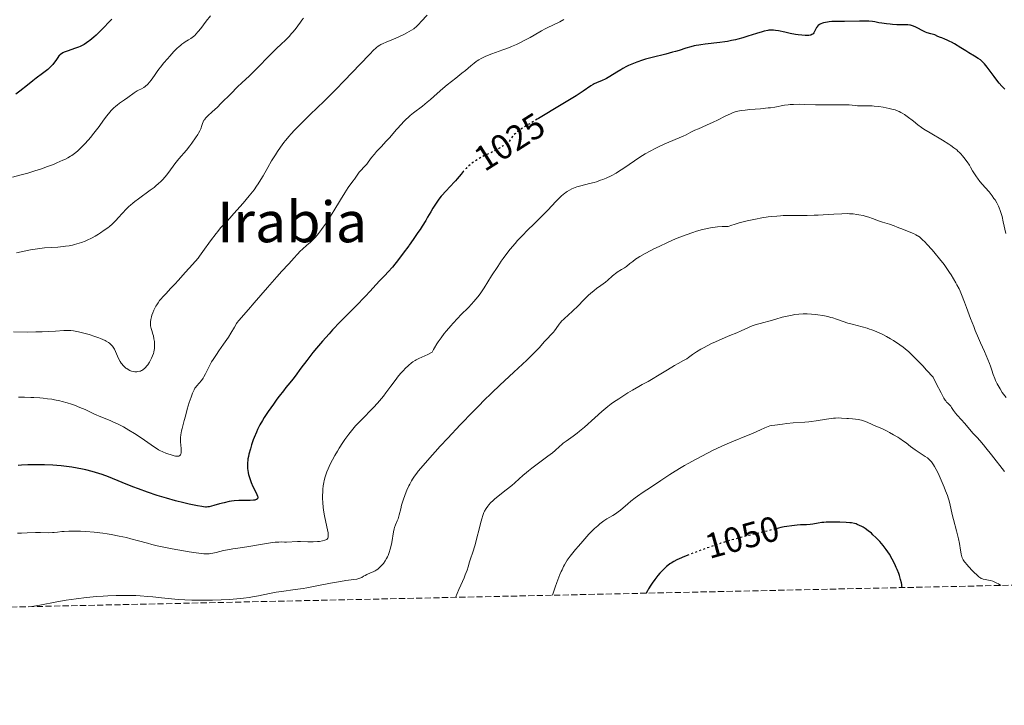
# Model space of a CAD drawing. Units: metres. Extents: x 647735 to 651182, y 4760099 to 4762486.
# Drawn here: x 650754 to 651033, y 4760136 to 4760329 of the extents above; entities that cross this region are included whole.
import ezdxf
from ezdxf.enums import TextEntityAlignment as Align

# ---------------------------------------------------------------- set-up
doc = ezdxf.new("R2010")
doc.units = ezdxf.units.M
doc.header["$MEASUREMENT"] = 0
doc.linetypes.add('DGN Style 3', pattern=[2.435891, 1.739922, -0.695969])
doc.linetypes.add('DGN Style 5', pattern=[1.217945, 0.521977, -0.695969])
for name, color, linetype, lineweight in [('Cota de curva de nivel directora', 7, 'Continuous', 0), ('Curva de nivel directora', 30, 'Continuous', 30), ('Curva de nivel directora no vista', 30, 'DGN Style 5', 30), ('Curva de nivel intermedia', 30, 'Continuous', 0), ('Texto de Área (paraje) menor', 7, 'Continuous', 0), ('Zona arbolada', 92, 'DGN Style 3', 0)]:
    doc.layers.add(name, color=color, linetype=linetype, lineweight=lineweight)
doc.styles.add('Style-Arial', font='arial.ttf')

msp = doc.modelspace()

# ---------------------------------------------------------------- linework, layer by layer
at = {"layer": 'Curva de nivel directora', "color": 30, "linetype": 'Continuous', "lineweight": 30, "flags": 128}
for points, elevation in [([(650780.5, 4760329.45), (650777.39, 4760326.32), (650776.02, 4760324.99), (650775.4, 4760324.42), (650774.28, 4760323.48), (650773.94, 4760323.22), (650773.29, 4760322.75), (650772.67, 4760322.36), (650772.28, 4760322.14), (650771.5, 4760321.76), (650771.06, 4760321.57), (650770.18, 4760321.24), (650767.83, 4760320.47), (650767.02, 4760320.15), (650766.68, 4760319.99), (650766.23, 4760319.72), (650765.84, 4760319.42), (650765.66, 4760319.26), (650765.5, 4760319.08), (650765.2, 4760318.69), (650764.62, 4760317.82), (650764.29, 4760317.34), (650763.78, 4760316.68), (650763.48, 4760316.34)], 1000), ([(651032.73, 4760309.68), (651031.92, 4760310.53), (651031.15, 4760311.4), (651030.78, 4760311.85), (651029.68, 4760313.28), (651028.32, 4760315.14), (651027.71, 4760315.95), (651026.98, 4760316.84), (651026.63, 4760317.22), (651026.1, 4760317.72), (651025.82, 4760317.96), (651025.22, 4760318.4), (651024.18, 4760319.06), (651022.57, 4760320.01), (651021.69, 4760320.53), (651020.32, 4760321.39), (651018.5, 4760322.52), (651017.64, 4760323), (651017.23, 4760323.21), (651016.47, 4760323.56), (651015.78, 4760323.84), (651014.95, 4760324.16), (651014.58, 4760324.3), (651013.84, 4760324.62), (651012.96, 4760325.01), (651012.53, 4760325.16), (651011.84, 4760325.35), (651010.83, 4760325.62), (651010.27, 4760325.82), (651009.98, 4760325.95), (651009.39, 4760326.24), (651008.19, 4760326.9), (651007.63, 4760327.2), (651006.94, 4760327.51), (651006.61, 4760327.62), (651006.12, 4760327.76), (651005.86, 4760327.81), (651005.33, 4760327.88), (651004.44, 4760327.91), (651003.02, 4760327.9), (651002.18, 4760327.92), (651000.95, 4760327.98), (651000.31, 4760328.03), (650999.33, 4760328.12), (650997.94, 4760328.32), (650997.09, 4760328.47), (650995.96, 4760328.68), (650995.35, 4760328.77), (650994.31, 4760328.88), (650993.72, 4760328.91), (650993.07, 4760328.93), (650991.64, 4760328.92), (650987.39, 4760328.8), (650985.91, 4760328.79), (650984.51, 4760328.8), (650983.9, 4760328.78), (650983.07, 4760328.71), (650982.65, 4760328.66), (650982.04, 4760328.54), (650981.47, 4760328.41), (650981.21, 4760328.33), (650980.79, 4760328.17), (650980.6, 4760328.09), (650980.34, 4760327.95), (650980, 4760327.7), (650979.86, 4760327.57), (650979.61, 4760327.26), (650979.51, 4760327.1), (650979.33, 4760326.73), (650978.99, 4760325.98), (650978.78, 4760325.64), (650978.55, 4760325.37), (650978.42, 4760325.26), (650978.17, 4760325.11), (650977.88, 4760324.99), (650977.71, 4760324.95), (650977.32, 4760324.88), (650977.1, 4760324.86), (650976.73, 4760324.84), (650976.32, 4760324.85), (650975.37, 4760324.92), (650974.31, 4760325.05), (650973.58, 4760325.17), (650972.1, 4760325.44)], 1025), ([(650972.1, 4760325.44), (650970.55, 4760325.77), (650968.75, 4760326.16), (650967.98, 4760326.31), (650967.37, 4760326.39), (650967.07, 4760326.41), (650966.6, 4760326.41), (650966.09, 4760326.35), (650965.8, 4760326.31), (650964.77, 4760326.07), (650964.14, 4760325.89), (650962.62, 4760325.41), (650960.14, 4760324.63), (650958.76, 4760324.22), (650957.33, 4760323.83), (650956.6, 4760323.65), (650955.49, 4760323.41), (650954.38, 4760323.21), (650953.65, 4760323.09), (650952.19, 4760322.89), (650948.1, 4760322.43), (650946.89, 4760322.27), (650946.32, 4760322.18), (650945.52, 4760322.03), (650945.01, 4760321.92), (650944.05, 4760321.68), (650942.66, 4760321.26), (650940.75, 4760320.66), (650939.7, 4760320.34), (650938.85, 4760320.11), (650937, 4760319.63), (650933.09, 4760318.66), (650931.23, 4760318.14), (650930.37, 4760317.88), (650928.77, 4760317.34), (650927.32, 4760316.77), (650926.43, 4760316.37), (650925.87, 4760316.1), (650924.8, 4760315.53), (650924.23, 4760315.21), (650923.14, 4760314.54), (650921.16, 4760313.28), (650920.24, 4760312.76), (650919.8, 4760312.54), (650918.96, 4760312.16), (650917.43, 4760311.54), (650916.77, 4760311.22), (650916.46, 4760311.05), (650915.81, 4760310.62), (650913.61, 4760309.12), (650911.66, 4760307.86), (650907.41, 4760305.27), (650901, 4760301.45), (650900.64, 4760301.23)], 1025), ([(650763.48, 4760316.34), (650762.96, 4760315.81), (650762.37, 4760315.26), (650762.03, 4760314.98), (650760.89, 4760314.1), (650759.11, 4760312.79), (650758.14, 4760312.06), (650756.62, 4760310.86), (650754.48, 4760309.17), (650753.36, 4760308.34)], 1000), ([(650879.74, 4760286.47), (650879.13, 4760285.75), (650878.07, 4760284.43), (650877.53, 4760283.79), (650877.11, 4760283.31), (650876.27, 4760282.4), (650874.62, 4760280.67), (650873.86, 4760279.85), (650873.51, 4760279.45), (650872.86, 4760278.64), (650872.26, 4760277.83), (650871.87, 4760277.27), (650871.14, 4760276.09), (650870.57, 4760275.11), (650869.69, 4760273.58), (650869.14, 4760272.66), (650868.14, 4760271.05), (650867.54, 4760270.12), (650866.94, 4760269.22), (650865.59, 4760267.25), (650864.5, 4760265.7), (650864.36, 4760265.5), (650862.82, 4760263.38), (650861.2, 4760261.25), (650860.46, 4760260.32), (650859.78, 4760259.49), (650858.58, 4760258.14), (650857.59, 4760257.11), (650856.52, 4760256.05), (650856.06, 4760255.58), (650855.1, 4760254.52), (650853.4, 4760252.6), (650852.1, 4760251.21), (650849.38, 4760248.44), (650845.01, 4760243.99), (650842.84, 4760241.71), (650841.83, 4760240.61), (650839.95, 4760238.5), (650838.28, 4760236.53), (650837.28, 4760235.3), (650835.52, 4760233.07), (650833.91, 4760230.93), (650832.27, 4760228.7), (650831.63, 4760227.83), (650830.79, 4760226.78), (650829.64, 4760225.42), (650828.93, 4760224.54), (650827.76, 4760223.02), (650827.11, 4760222.15), (650826.1, 4760220.78), (650824.64, 4760218.71), (650823.51, 4760217), (650823, 4760216.17), (650822.3, 4760214.92), (650821.64, 4760213.59), (650821.32, 4760212.88), (650820.7, 4760211.36), (650820.43, 4760210.66), (650819.94, 4760209.24), (650819.62, 4760208.18), (650819.21, 4760206.68), (650819.05, 4760205.98), (650818.93, 4760205.34), (650818.87, 4760204.93), (650818.79, 4760204.18), (650818.77, 4760203.82), (650818.76, 4760203.15), (650818.8, 4760202.52), (650818.85, 4760202.12), (650819, 4760201.33), (650819.1, 4760200.89), (650819.36, 4760200.02), (650819.66, 4760199.16), (650819.88, 4760198.6), (650820.35, 4760197.53), (650820.89, 4760196.43), (650821.47, 4760195.22), (650821.65, 4760194.76), (650821.7, 4760194.58), (650821.72, 4760194.29), (650821.67, 4760194.09), (650821.59, 4760193.99), (650821.38, 4760193.85), (650821.09, 4760193.73), (650820.89, 4760193.69), (650820.49, 4760193.63), (650819.56, 4760193.6), (650817.58, 4760193.6), (650816.34, 4760193.56), (650815.01, 4760193.45), (650814.31, 4760193.36), (650813.61, 4760193.24), (650812.22, 4760192.94), (650810.89, 4760192.59), (650809.32, 4760192.14), (650808.67, 4760191.96), (650807.96, 4760191.79), (650807.64, 4760191.74), (650807.18, 4760191.71), (650806.93, 4760191.71), (650806.39, 4760191.75), (650805.91, 4760191.82)], 1025), ([(650805.91, 4760191.82), (650804.67, 4760192.05), (650802.31, 4760192.55), (650800.86, 4760192.88), (650798.47, 4760193.48), (650795.89, 4760194.19), (650794.56, 4760194.58), (650793.24, 4760195), (650790.6, 4760195.89), (650788.03, 4760196.82), (650786.39, 4760197.44), (650783.36, 4760198.64), (650779.5, 4760200.2), (650777.71, 4760200.87), (650775.88, 4760201.48), (650774.93, 4760201.76), (650773.13, 4760202.22), (650772.19, 4760202.43), (650770.73, 4760202.72), (650769.23, 4760202.98), (650768.46, 4760203.09), (650766.92, 4760203.29), (650766.14, 4760203.38), (650764.96, 4760203.48), (650763.79, 4760203.57), (650761.46, 4760203.66), (650759.19, 4760203.67), (650757.73, 4760203.64), (650756.78, 4760203.6), (650754.98, 4760203.5), (650754.03, 4760203.43)], 1025), ([(651003.72, 4760168.96), (651003.67, 4760169.48), (651003.63, 4760169.8), (651003.53, 4760170.33), (651003.29, 4760171.25), (651002.96, 4760172.33), (651002.75, 4760172.92), (651002.3, 4760174.06), (651002.04, 4760174.65), (651001.62, 4760175.57), (651000.9, 4760176.98), (651000.11, 4760178.36), (650999.68, 4760179.03), (650999.24, 4760179.68), (650998.94, 4760180.09), (650998.33, 4760180.89), (650997.38, 4760182), (650996.75, 4760182.68), (650996.32, 4760183.11), (650995.48, 4760183.9), (650995.02, 4760184.3), (650994.12, 4760185.02), (650993.26, 4760185.63), (650992.71, 4760185.98), (650992.36, 4760186.18), (650991.68, 4760186.54), (650991.04, 4760186.81), (650990.72, 4760186.93), (650990.22, 4760187.07), (650989.41, 4760187.23), (650988.94, 4760187.29), (650987.87, 4760187.38), (650986.1, 4760187.46), (650985.13, 4760187.47), (650983.65, 4760187.46), (650982.25, 4760187.41), (650981.62, 4760187.37), (650981.04, 4760187.32), (650980.04, 4760187.19), (650978.46, 4760186.91), (650977.76, 4760186.8), (650976.67, 4760186.71), (650975.03, 4760186.65), (650974.1, 4760186.6), (650972.56, 4760186.44), (650971.12, 4760186.23), (650970.42, 4760186.11), (650969.44, 4760185.92), (650968.1, 4760185.59), (650967.94, 4760185.55)], 1050), ([(650943.49, 4760178.21), (650942.24, 4760177.72), (650940.72, 4760177.09), (650940.08, 4760176.79), (650939.22, 4760176.36), (650938.44, 4760175.9), (650938.08, 4760175.64), (650937.54, 4760175.22), (650937.17, 4760174.91), (650936.42, 4760174.19), (650935.69, 4760173.43), (650935.31, 4760173.01), (650934.74, 4760172.34), (650933.88, 4760171.28), (650933.08, 4760170.19), (650932.7, 4760169.65), (650932.05, 4760168.59), (650931.77, 4760168.09), (650931.44, 4760167.38)], 1050)]:
    msp.add_lwpolyline(points, dxfattribs=dict(at, elevation=elevation))
at = {"layer": 'Curva de nivel directora no vista', "color": 30, "linetype": 'DGN Style 5', "lineweight": 30, "flags": 128}
for points, elevation in [([(650900.64, 4760301.23), (650898.33, 4760299.85), (650896.59, 4760298.78), (650895.91, 4760298.33), (650895.07, 4760297.72), (650894.71, 4760297.41), (650894.49, 4760297.2), (650894.06, 4760296.76), (650893.59, 4760296.21), (650893.27, 4760295.79), (650892.56, 4760294.78), (650891.61, 4760294.1), (650891.02, 4760293.7), (650889.96, 4760293.03), (650889.47, 4760292.74), (650888.57, 4760292.26), (650887.75, 4760291.85), (650886.21, 4760291.15), (650885.19, 4760290.65), (650884.69, 4760290.38), (650883.93, 4760289.96), (650882.83, 4760289.27), (650882.13, 4760288.76), (650881.79, 4760288.5), (650881.3, 4760288.08), (650880.83, 4760287.64), (650880.53, 4760287.34), (650879.96, 4760286.72), (650879.74, 4760286.47)], 1025), ([(650967.94, 4760185.55), (650966.01, 4760185.03), (650964.56, 4760184.66), (650960.52, 4760183.7), (650958.03, 4760183.07), (650955.34, 4760182.33), (650953.94, 4760181.91), (650952.51, 4760181.46), (650949.66, 4760180.5), (650946.91, 4760179.52), (650945.19, 4760178.87), (650943.49, 4760178.21)], 1050)]:
    msp.add_lwpolyline(points, dxfattribs=dict(at, elevation=elevation))
at = {"layer": 'Curva de nivel intermedia', "color": 30, "linetype": 'Continuous', "lineweight": 0, "flags": 128}
for points, elevation in [([(650808.38, 4760330.44), (650807.15, 4760328.88), (650805.6, 4760326.83), (650804.91, 4760325.96), (650804.23, 4760325.21), (650803.89, 4760324.88), (650803.54, 4760324.57)], 1005), ([(650834.62, 4760329.74), (650834.18, 4760329.23), (650833.73, 4760328.6), (650833.01, 4760327.57), (650832.53, 4760326.93), (650831.72, 4760325.94), (650831.27, 4760325.41), (650830.55, 4760324.61), (650829.45, 4760323.47), (650828.4, 4760322.49), (650826.9, 4760321.12), (650826.01, 4760320.26), (650824.44, 4760318.64), (650822.13, 4760316.21), (650820.98, 4760315.05), (650819.36, 4760313.52)], 1010), ([(650869.55, 4760330.57), (650867.89, 4760328.8), (650867.2, 4760328.08), (650866.43, 4760327.32), (650866.02, 4760326.97), (650865.75, 4760326.77), (650865.13, 4760326.38), (650863.81, 4760325.62), (650862.99, 4760325.18), (650861.57, 4760324.49), (650860, 4760323.81), (650857.97, 4760322.97), (650857.12, 4760322.61), (650856.48, 4760322.31), (650856.19, 4760322.15), (650855.74, 4760321.86), (650855.24, 4760321.46), (650854.95, 4760321.22), (650854.47, 4760320.77), (650853.24, 4760319.54), (650850.59, 4760316.75), (650846.12, 4760312.03)], 1015), ([(650908.2, 4760329.4), (650906.99, 4760328.74), (650903.43, 4760327.03), (650902.89, 4760326.75), (650901.84, 4760326.17), (650899.76, 4760324.96), (650898.63, 4760324.32), (650896.97, 4760323.43), (650896.09, 4760322.99), (650894.75, 4760322.35), (650893.42, 4760321.75), (650892.77, 4760321.48), (650890.93, 4760320.77), (650887.83, 4760319.68), (650886.6, 4760319.21), (650885.9, 4760318.91), (650884.76, 4760318.36), (650884.1, 4760317.99), (650883.69, 4760317.72), (650883.42, 4760317.52), (650882.8, 4760317.03), (650881.93, 4760316.28), (650880.36, 4760314.97), (650879.38, 4760314.18), (650877.65, 4760312.84), (650875.16, 4760310.9), (650873.97, 4760309.93), (650872.37, 4760308.52), (650870.47, 4760306.79), (650869.57, 4760306), (650868.22, 4760304.91), (650865.73, 4760303.02), (650864.76, 4760302.24), (650864.29, 4760301.84), (650863.57, 4760301.16), (650862.79, 4760300.37), (650862.36, 4760299.92), (650860.93, 4760298.33), (650858.89, 4760296), (650857.92, 4760294.92), (650856.64, 4760293.55), (650855.23, 4760292.06), (650854.64, 4760291.39), (650853.86, 4760290.4), (650852.93, 4760289.14), (650852.47, 4760288.56), (650851.77, 4760287.76)], 1020), ([(650803.54, 4760324.57), (650802.83, 4760324.05), (650802.12, 4760323.6), (650801.22, 4760323.07), (650800.8, 4760322.81), (650800.22, 4760322.4), (650799.94, 4760322.18), (650799.36, 4760321.68), (650798.95, 4760321.29), (650798, 4760320.3), (650796.82, 4760319.02), (650796.17, 4760318.29), (650795.18, 4760317.13), (650794.2, 4760315.92), (650793.74, 4760315.32), (650793.31, 4760314.73), (650792.51, 4760313.59), (650791.56, 4760312.23), (650791.11, 4760311.64), (650790.68, 4760311.12), (650790.46, 4760310.9), (650790.13, 4760310.61), (650789.92, 4760310.43), (650789.48, 4760310.14), (650788.84, 4760309.8), (650788.02, 4760309.41), (650787.62, 4760309.21), (650787.33, 4760309.05), (650786.77, 4760308.67), (650785.04, 4760307.36), (650784.07, 4760306.69), (650782.68, 4760305.74), (650781.99, 4760305.21), (650781.65, 4760304.93), (650780.98, 4760304.31), (650780.33, 4760303.65), (650779.9, 4760303.18), (650779.07, 4760302.18), (650778.15, 4760300.95), (650776.87, 4760299.18), (650776.18, 4760298.24), (650775.44, 4760297.29), (650774.41, 4760296.02), (650773.89, 4760295.41), (650772.77, 4760294.15), (650771.76, 4760293.12), (650771.14, 4760292.54), (650770.74, 4760292.19), (650769.97, 4760291.58), (650769.21, 4760291.02), (650768.79, 4760290.75), (650768.06, 4760290.33), (650767.17, 4760289.87), (650766.65, 4760289.63), (650764.96, 4760288.89), (650763.98, 4760288.48), (650762.35, 4760287.86), (650760.58, 4760287.22), (650759.65, 4760286.91), (650758.7, 4760286.6), (650756.76, 4760286.02), (650754.83, 4760285.48), (650752.38, 4760284.86)], 1005), ([(650819.36, 4760313.52), (650817.2, 4760311.53), (650816.02, 4760310.4), (650814.06, 4760308.43), (650811.41, 4760305.71), (650810.21, 4760304.54), (650809.67, 4760304.03), (650808.72, 4760303.18), (650807.7, 4760302.28), (650807.29, 4760301.9), (650806.95, 4760301.54), (650806.8, 4760301.36), (650806.61, 4760301.09), (650806.5, 4760300.91), (650806.32, 4760300.53), (650806.1, 4760299.97), (650805.85, 4760299.2), (650805.72, 4760298.82), (650805.6, 4760298.53), (650805.33, 4760297.94), (650804.99, 4760297.33), (650804.74, 4760296.9), (650804.15, 4760296), (650803.09, 4760294.49), (650802.49, 4760293.69), (650801.53, 4760292.5), (650799.44, 4760290.06), (650798.69, 4760289.12), (650798.3, 4760288.61), (650796.57, 4760286.26), (650795.9, 4760285.41), (650795.54, 4760284.98), (650794.76, 4760284.11), (650794.33, 4760283.68), (650793.66, 4760283.03), (650792.92, 4760282.39), (650792.41, 4760281.98), (650791.33, 4760281.15), (650788, 4760278.74), (650786.95, 4760277.95), (650786.46, 4760277.55), (650785.76, 4760276.96), (650785.33, 4760276.57), (650784.52, 4760275.8), (650783.45, 4760274.7), (650782.23, 4760273.35), (650781.68, 4760272.75), (650781.29, 4760272.34), (650780.54, 4760271.61), (650779.82, 4760270.97), (650779.33, 4760270.59), (650778.34, 4760269.85), (650777.27, 4760269.12), (650776.7, 4760268.75), (650775.81, 4760268.22), (650774.88, 4760267.72), (650774.4, 4760267.48), (650773.91, 4760267.24), (650772.92, 4760266.81), (650771.91, 4760266.43), (650771.23, 4760266.2), (650769.9, 4760265.81), (650769.4, 4760265.69), (650768.42, 4760265.49), (650767.42, 4760265.33), (650766.73, 4760265.25), (650765.27, 4760265.11), (650761.5, 4760264.86), (650760.17, 4760264.73), (650759.5, 4760264.64), (650758.83, 4760264.54), (650757.5, 4760264.3), (650754.87, 4760263.77), (650753.58, 4760263.52)], 1010), ([(650846.12, 4760312.03), (650843.78, 4760309.62), (650842.64, 4760308.47), (650840.44, 4760306.32), (650836.52, 4760302.57), (650834.86, 4760300.97), (650832.98, 4760299.09), (650832.16, 4760298.24), (650831.05, 4760297.02), (650830.54, 4760296.42), (650829.56, 4760295.22), (650829.08, 4760294.61), (650828.16, 4760293.35), (650827.27, 4760292.06), (650826.7, 4760291.2), (650825.62, 4760289.48), (650824.52, 4760287.6), (650823.2, 4760285.26), (650822.59, 4760284.21), (650821.79, 4760282.93), (650821.37, 4760282.31), (650820.66, 4760281.32), (650819.31, 4760279.61), (650817.54, 4760277.5), (650814.97, 4760274.57), (650813.82, 4760273.29), (650812.85, 4760272.26), (650811.75, 4760271.09), (650811.22, 4760270.51), (650810.39, 4760269.53), (650809.94, 4760268.96), (650808.38, 4760266.86), (650806.2, 4760263.83), (650805.25, 4760262.55), (650804.83, 4760262.02), (650804.12, 4760261.16), (650802.28, 4760259.19), (650801.16, 4760257.91), (650799.34, 4760255.81), (650798.3, 4760254.67), (650797.19, 4760253.52), (650795.69, 4760251.96), (650794.97, 4760251.18), (650794.3, 4760250.39), (650793.99, 4760249.99), (650793.55, 4760249.4), (650793.17, 4760248.81), (650792.93, 4760248.41), (650792.53, 4760247.64), (650792.35, 4760247.26), (650792.05, 4760246.53), (650791.82, 4760245.85), (650791.69, 4760245.42), (650791.5, 4760244.67), (650791.38, 4760243.99), (650791.36, 4760243.71), (650791.36, 4760243.19), (650791.41, 4760242.86), (650791.58, 4760242.16), (650791.77, 4760241.52), (650792.06, 4760240.54), (650792.21, 4760240.02), (650792.39, 4760239.22), (650792.46, 4760238.82), (650792.52, 4760238.43), (650792.57, 4760237.65), (650792.55, 4760236.9), (650792.51, 4760236.41), (650792.46, 4760236.08), (650792.32, 4760235.44), (650792.23, 4760235.09), (650792, 4760234.4), (650791.73, 4760233.74), (650791.53, 4760233.33), (650791.11, 4760232.57), (650790.63, 4760231.86), (650790.31, 4760231.46), (650790.1, 4760231.22), (650789.7, 4760230.82), (650789.34, 4760230.51), (650789.15, 4760230.38), (650788.87, 4760230.22), (650788.56, 4760230.09), (650788.39, 4760230.04), (650787.83, 4760229.94), (650787.56, 4760229.92), (650787.01, 4760229.93), (650786.62, 4760229.97), (650786.08, 4760230.08), (650785.75, 4760230.2), (650785.53, 4760230.3), (650785.11, 4760230.52), (650784.68, 4760230.79), (650784.47, 4760230.95), (650784.15, 4760231.2), (650783.69, 4760231.65), (650783.3, 4760232.1), (650783.11, 4760232.35), (650782.84, 4760232.77), (650782.46, 4760233.5), (650782.09, 4760234.35)], 1015), ([(651033, 4760268.94), (651032.27, 4760272.28), (651031.93, 4760273.74), (651031.76, 4760274.36), (651031.44, 4760275.4), (651031.13, 4760276.23), (651030.92, 4760276.71), (651030.47, 4760277.57), (651029.95, 4760278.43), (651029.66, 4760278.88), (651029.17, 4760279.58), (651028.6, 4760280.32), (651028.28, 4760280.7), (651027.21, 4760281.93), (651025.69, 4760283.66), (651025, 4760284.54), (651024.69, 4760284.97), (651024.12, 4760285.82), (651023.62, 4760286.64), (651023, 4760287.71), (651022.7, 4760288.22), (651022.07, 4760289.21), (651021.74, 4760289.68), (651021.23, 4760290.36), (651020.68, 4760291.02), (651020.4, 4760291.34), (651019.86, 4760291.88), (651019.58, 4760292.15), (651019.12, 4760292.56), (651018.34, 4760293.17), (651017.43, 4760293.82), (651016.92, 4760294.16), (651015.16, 4760295.26), (651011.59, 4760297.36), (651009.89, 4760298.41), (651009.18, 4760298.89), (651008.11, 4760299.67), (651006.88, 4760300.63), (651005.16, 4760301.96), (651004.35, 4760302.54), (651003.7, 4760302.97), (651003.39, 4760303.15), (651002.92, 4760303.39), (651002.17, 4760303.7), (651001.76, 4760303.84), (651000.82, 4760304.1), (651000.07, 4760304.27), (650998.4, 4760304.59), (650997.09, 4760304.79), (650995.83, 4760304.94), (650995.25, 4760304.98), (650994.71, 4760305.01), (650993.76, 4760305.02), (650992.18, 4760304.97), (650991.47, 4760304.97), (650991.12, 4760304.99), (650990.41, 4760305.06), (650988.79, 4760305.24), (650987.82, 4760305.3), (650986.11, 4760305.32), (650983.35, 4760305.27), (650981.78, 4760305.26), (650979.28, 4760305.31), (650976.05, 4760305.4), (650974.66, 4760305.43), (650972.99, 4760305.42), (650972.1, 4760305.37), (650971.55, 4760305.31), (650970.5, 4760305.16), (650967.73, 4760304.65), (650966.55, 4760304.48), (650965.9, 4760304.39), (650963.7, 4760304.18), (650960.66, 4760303.92), (650959.33, 4760303.8), (650958.22, 4760303.65), (650957.73, 4760303.57), (650956.86, 4760303.37), (650956.31, 4760303.21), (650955.95, 4760303.08), (650955.2, 4760302.77), (650953.76, 4760302.08), (650951.56, 4760300.97), (650950.35, 4760300.39), (650948.49, 4760299.55), (650946.15, 4760298.54), (650945.17, 4760298.1), (650944.03, 4760297.54), (650942.69, 4760296.85), (650941.91, 4760296.48), (650936.66, 4760294.25), (650934.85, 4760293.42), (650933.93, 4760292.97), (650932.53, 4760292.23), (650931.1, 4760291.41), (650930.37, 4760290.96), (650929.63, 4760290.48), (650928.14, 4760289.47), (650925.12, 4760287.41), (650923.64, 4760286.46)], 1030), ([(650851.77, 4760287.76), (650850.84, 4760286.75), (650850.39, 4760286.24), (650849.77, 4760285.42), (650848.98, 4760284.29), (650848.6, 4760283.74), (650847.26, 4760281.9), (650846.32, 4760280.48), (650845.1, 4760278.48), (650843.23, 4760275.38), (650842.29, 4760273.86), (650840.98, 4760271.87), (650840.19, 4760270.73), (650839.71, 4760270.06), (650838.84, 4760268.92), (650838.03, 4760267.94), (650837.54, 4760267.41), (650837.21, 4760267.08), (650836.51, 4760266.43), (650835.6, 4760265.66), (650834.31, 4760264.55), (650833.7, 4760263.98), (650832.89, 4760263.12), (650831.87, 4760261.94), (650831.34, 4760261.32), (650830.38, 4760260.3), (650828.5, 4760258.28), (650827.13, 4760256.76), (650824.48, 4760253.73), (650820.68, 4760249.34), (650819.07, 4760247.5), (650816.34, 4760244.41), (650815.87, 4760243.82), (650815.67, 4760243.53), (650815.09, 4760242.54), (650814.1, 4760240.82), (650813.4, 4760239.72), (650812.03, 4760237.74), (650810.67, 4760235.79), (650810, 4760234.81), (650809.08, 4760233.38), (650808.68, 4760232.69), (650807.99, 4760231.42), (650806.92, 4760229.28), (650806.46, 4760228.44), (650806.24, 4760228.08), (650805.78, 4760227.46), (650804.49, 4760225.97), (650804.14, 4760225.5), (650803.96, 4760225.23), (650803.7, 4760224.76), (650803.29, 4760223.88), (650802.85, 4760222.71), (650802.6, 4760221.99), (650802.34, 4760221.18), (650801.8, 4760219.34), (650801.25, 4760217.38), (650800.91, 4760216.1), (650800.36, 4760213.85), (650800.2, 4760213.18), (650799.99, 4760212.11), (650799.88, 4760211.32), (650799.86, 4760210.89), (650799.88, 4760210.12), (650800.06, 4760208.23), (650800.09, 4760207.64), (650800.08, 4760207.38), (650800.03, 4760206.93), (650799.98, 4760206.74), (650799.94, 4760206.63), (650799.84, 4760206.43), (650799.72, 4760206.28), (650799.62, 4760206.2), (650799.38, 4760206.09), (650799.22, 4760206.05), (650798.86, 4760206.04), (650798.42, 4760206.1), (650798.08, 4760206.18), (650797.26, 4760206.41), (650796.28, 4760206.75), (650795.74, 4760206.95), (650794.9, 4760207.3), (650794.08, 4760207.69), (650793.68, 4760207.9), (650793.29, 4760208.12), (650792.53, 4760208.6), (650789.7, 4760210.58), (650787.88, 4760211.81), (650786.87, 4760212.47), (650785.3, 4760213.46), (650783.75, 4760214.36), (650783.01, 4760214.76), (650782.3, 4760215.12), (650780.98, 4760215.72), (650780.16, 4760216.06), (650778.58, 4760216.67), (650777.42, 4760217.14), (650775.62, 4760217.96), (650772.94, 4760219.21), (650771.4, 4760219.86), (650769.9, 4760220.44)], 1020), ([(650923.64, 4760286.46), (650922.91, 4760286.03), (650921.48, 4760285.26), (650920.07, 4760284.6), (650919.15, 4760284.21), (650918.55, 4760283.99), (650917.35, 4760283.58), (650916.69, 4760283.39), (650915.38, 4760283.05), (650912.92, 4760282.44), (650911.8, 4760282.11), (650910.86, 4760281.76), (650910.41, 4760281.56), (650909.76, 4760281.22), (650909.13, 4760280.84), (650908.81, 4760280.63), (650908.34, 4760280.28), (650908.03, 4760280.04), (650907.39, 4760279.49), (650906.9, 4760279.04), (650905.89, 4760278.02), (650903.59, 4760275.56), (650902.24, 4760274.15), (650899.93, 4760271.85), (650897.74, 4760269.69), (650896.66, 4760268.59), (650895.11, 4760266.95), (650894.39, 4760266.15), (650893.04, 4760264.55), (650891.8, 4760262.95), (650891.01, 4760261.87), (650890.49, 4760261.13), (650889.48, 4760259.63), (650887.76, 4760256.98), (650885.62, 4760253.63), (650884.67, 4760252.2), (650884.24, 4760251.58), (650883.43, 4760250.52), (650882.68, 4760249.61), (650882.17, 4760249.06), (650881.1, 4760247.98), (650879.2, 4760246.11), (650878.09, 4760244.98), (650876.87, 4760243.66), (650876.22, 4760242.92), (650875.01, 4760241.46), (650874.4, 4760240.68), (650873.5, 4760239.5), (650872.66, 4760238.33), (650872.28, 4760237.75), (650871.59, 4760236.66), (650871.3, 4760236.15), (650870.95, 4760235.44), (650870.59, 4760235.22), (650869.77, 4760234.8), (650867.19, 4760233.66), (650866.46, 4760233.29), (650866.13, 4760233.1), (650865.5, 4760232.69), (650865.09, 4760232.39), (650864.26, 4760231.69), (650863.35, 4760230.82), (650862.85, 4760230.3), (650862.06, 4760229.42), (650861.2, 4760228.39), (650860.75, 4760227.82), (650859.3, 4760225.87), (650857.91, 4760223.99), (650857.19, 4760223.05), (650856.08, 4760221.68), (650855.51, 4760221.03), (650854.37, 4760219.79), (650850.89, 4760216.27), (650849.87, 4760215.18), (650849.35, 4760214.61), (650848.59, 4760213.72), (650847.44, 4760212.29), (650846.29, 4760210.74), (650845.71, 4760209.91), (650844.69, 4760208.33), (650844.19, 4760207.52), (650843.46, 4760206.26), (650842.78, 4760205), (650842.46, 4760204.37), (650841.86, 4760203.12), (650841.6, 4760202.51), (650841.24, 4760201.63), (650840.94, 4760200.77), (650840.77, 4760200.22), (650840.49, 4760199.16), (650840.38, 4760198.65), (650840.21, 4760197.67), (650840.1, 4760196.72), (650840.05, 4760196.1), (650840.01, 4760194.9), (650840.01, 4760194.24), (650840.06, 4760192.94), (650840.17, 4760191.67), (650840.27, 4760190.84), (650840.54, 4760189.2), (650840.91, 4760187.41)], 1030), ([(651025.26, 4760239.38), (651024.37, 4760241.53), (651023.93, 4760242.66), (651023.06, 4760244.98), (651021.93, 4760248.07), (651021.36, 4760249.57), (651020.51, 4760251.68), (651020.08, 4760252.66), (651019.79, 4760253.29), (651019.2, 4760254.48), (651018.89, 4760255.06), (651018.26, 4760256.16), (651017.6, 4760257.24), (651017.14, 4760257.95), (651016.15, 4760259.36), (651015.55, 4760260.17), (651014.3, 4760261.79), (651013.02, 4760263.34), (651012.2, 4760264.31), (651010.71, 4760265.96), (651010.22, 4760266.46), (651009.39, 4760267.27), (651008.7, 4760267.87), (651008.3, 4760268.17), (651008.05, 4760268.33), (651007.6, 4760268.6), (651006.88, 4760268.94), (651005.22, 4760269.57), (651004.08, 4760270.04), (651002.32, 4760270.77), (651001.42, 4760271.12), (651000.1, 4760271.57), (650998.18, 4760272.18), (650997.06, 4760272.57), (650995.32, 4760273.2), (650994.34, 4760273.54), (650993.27, 4760273.85), (650992.71, 4760274), (650991.52, 4760274.25), (650990.89, 4760274.35), (650989.91, 4760274.47), (650988.88, 4760274.54), (650988.17, 4760274.56), (650986.71, 4760274.55), (650984.45, 4760274.44), (650981.44, 4760274.24), (650979.97, 4760274.15), (650978.91, 4760274.11), (650976.88, 4760274.06), (650973.19, 4760274.05), (650971.51, 4760274.04), (650970.09, 4760274), (650969.39, 4760273.96), (650968.35, 4760273.89), (650966.74, 4760273.72), (650965.89, 4760273.61), (650964.08, 4760273.33), (650962.29, 4760273.01), (650961.35, 4760272.82), (650959.91, 4760272.51), (650958.45, 4760272.14), (650957.72, 4760271.95), (650956.28, 4760271.52), (650955.57, 4760271.28), (650954.55, 4760270.91), (650953.55, 4760270.94), (650952.88, 4760270.92), (650951.55, 4760270.83), (650950.88, 4760270.76), (650949.55, 4760270.55), (650948.22, 4760270.28), (650947.34, 4760270.06), (650945.61, 4760269.57), (650944.64, 4760269.27), (650942.75, 4760268.61), (650940.91, 4760267.89), (650939.72, 4760267.4), (650937.43, 4760266.4), (650935.04, 4760265.29), (650933.59, 4760264.59), (650932.69, 4760264.14), (650931.1, 4760263.3), (650929.66, 4760262.48), (650928.88, 4760261.99), (650928.42, 4760261.68), (650927.61, 4760261.09), (650926.81, 4760260.45), (650925.82, 4760259.64), (650925.3, 4760259.27), (650924.46, 4760258.74), (650923.26, 4760258.01), (650922.68, 4760257.6), (650922.39, 4760257.37), (650921.82, 4760256.89), (650920.6, 4760255.81), (650919.9, 4760255.23), (650918.65, 4760254.31), (650917.39, 4760253.39), (650916.72, 4760252.87), (650915.67, 4760251.99), (650915.13, 4760251.49)], 1035), ([(650915.13, 4760251.49), (650914.04, 4760250.43), (650911.9, 4760248.26), (650910.91, 4760247.28), (650910.45, 4760246.84), (650909.58, 4760246.07), (650908.13, 4760244.8), (650907.54, 4760244.22), (650907.28, 4760243.93), (650906.81, 4760243.32), (650905.95, 4760242.08), (650905.48, 4760241.44), (650905.22, 4760241.13), (650904.65, 4760240.49), (650903.38, 4760239.14), (650902.7, 4760238.42), (650901.16, 4760236.7), (650900.07, 4760235.54), (650898.58, 4760234.06), (650897.66, 4760233.16), (650894.07, 4760229.83), (650890.06, 4760226.08), (650887.84, 4760223.97), (650885.51, 4760221.7), (650884.32, 4760220.52), (650882.5, 4760218.69), (650878.86, 4760214.91), (650875.38, 4760211.19), (650873.24, 4760208.86), (650869.66, 4760204.88), (650867.77, 4760202.68), (650867.05, 4760201.81), (650866.64, 4760201.3), (650865.96, 4760200.4), (650865.43, 4760199.62), (650865.14, 4760199.14), (650864.62, 4760198.2), (650864.35, 4760197.65), (650863.82, 4760196.47), (650863.32, 4760195.24), (650862.74, 4760193.61), (650862.49, 4760192.83), (650862.33, 4760192.28), (650862.07, 4760191.24), (650861.65, 4760189.47), (650861.45, 4760188.74), (650861.34, 4760188.42), (650861.1, 4760187.82), (650860.6, 4760186.64), (650860.37, 4760185.95), (650860.27, 4760185.56), (650860.08, 4760184.69), (650859.56, 4760181.74), (650859.28, 4760180.43), (650859.12, 4760179.8), (650858.84, 4760178.88), (650858.51, 4760178.02), (650858.32, 4760177.61), (650858.11, 4760177.21), (650857.66, 4760176.47), (650857.18, 4760175.8), (650856.85, 4760175.4), (650856.22, 4760174.72), (650856, 4760174.51), (650855.59, 4760174.16), (650855.18, 4760173.87), (650854.91, 4760173.71), (650854.32, 4760173.41), (650853.55, 4760173.09), (650852.5, 4760172.65), (650852.02, 4760172.41), (650851.61, 4760172.17), (650851.08, 4760171.85), (650850.79, 4760171.71), (650850.29, 4760171.51), (650850, 4760171.43), (650849.66, 4760171.36), (650848.86, 4760171.24), (650846.6, 4760170.95), (650845.07, 4760170.71), (650842.25, 4760170.18), (650837.87, 4760169.32), (650835.6, 4760168.9), (650834.48, 4760168.72), (650832.31, 4760168.4), (650828.44, 4760167.88), (650826.86, 4760167.65), (650824.98, 4760167.32), (650821.88, 4760166.66), (650820.24, 4760166.35), (650819.29, 4760166.2), (650817.69, 4760165.98), (650815.83, 4760165.79), (650814.8, 4760165.7), (650813.7, 4760165.63), (650811.34, 4760165.52), (650808.88, 4760165.45), (650807.23, 4760165.42), (650804.11, 4760165.42), (650803.04, 4760165.44), (650801.08, 4760165.51)], 1035), ([(651026.7, 4760209.24), (651025.65, 4760210.47), (651024.87, 4760211.33), (651024.1, 4760212.16), (651023.76, 4760212.52), (651021.37, 4760215.38), (651020.46, 4760216.37), (651019.3, 4760217.62), (651018.8, 4760218.2), (651018.23, 4760218.97), (651017.68, 4760219.82), (651017.44, 4760220.17), (651017.07, 4760220.59), (651016.56, 4760221.09), (651016.29, 4760221.36), (651016.03, 4760221.67), (651015.86, 4760221.91), (651015.52, 4760222.48), (651014.7, 4760223.97), (651013.37, 4760226.55), (651012.46, 4760228.35), (651010.63, 4760230.4), (651009.55, 4760231.57), (651007.72, 4760233.49), (651006.94, 4760234.26), (651005.63, 4760235.49), (651004.58, 4760236.39), (651004, 4760236.84), (651003.02, 4760237.55), (651001.24, 4760238.73), (651000.45, 4760239.22), (650999.26, 4760239.9), (650998.09, 4760240.52), (650997.44, 4760240.83), (650996.38, 4760241.29), (650995.19, 4760241.75), (650994.54, 4760241.96), (650993.86, 4760242.18), (650992.42, 4760242.59), (650989.59, 4760243.33), (650988.4, 4760243.65), (650987.06, 4760244.07), (650985.13, 4760244.78), (650984.16, 4760245.09), (650983.62, 4760245.25), (650982.74, 4760245.47), (650981.3, 4760245.77), (650979.91, 4760246), (650979.19, 4760246.09), (650978.07, 4760246.19), (650976.92, 4760246.24), (650976.34, 4760246.24), (650975.75, 4760246.22), (650974.56, 4760246.15), (650973.4, 4760246.03), (650972.65, 4760245.92), (650971.24, 4760245.65), (650969.84, 4760245.3), (650968.04, 4760244.77), (650967.06, 4760244.49), (650963.64, 4760243.58), (650962.47, 4760243.22), (650961.91, 4760243.04), (650961.37, 4760242.83), (650960.33, 4760242.4), (650958.22, 4760241.44), (650957.05, 4760240.92), (650955.06, 4760240.1), (650952.19, 4760238.92), (650950.78, 4760238.31), (650950.1, 4760237.99), (650948.81, 4760237.35), (650947.62, 4760236.71), (650946.9, 4760236.3), (650945.64, 4760235.52), (650944.54, 4760234.76), (650943.39, 4760233.92), (650942.86, 4760233.56), (650941.99, 4760233.07), (650940.45, 4760232.26), (650939.4, 4760231.67), (650937.44, 4760230.48), (650934.62, 4760228.73), (650933.39, 4760227.98), (650931.94, 4760227.17), (650930.29, 4760226.3), (650929.34, 4760225.78), (650927.56, 4760224.74), (650926.24, 4760223.93), (650923.66, 4760222.29), (650922.21, 4760221.32), (650921.55, 4760220.84), (650920.54, 4760220.08), (650919.47, 4760219.19), (650918.88, 4760218.68), (650916.88, 4760216.88), (650913.98, 4760214.27), (650912.59, 4760213.09), (650911.94, 4760212.58), (650910.75, 4760211.68), (650908.77, 4760210.29)], 1040), ([(650782.09, 4760234.35), (650781.54, 4760235.62), (650781.21, 4760236.27), (650780.85, 4760236.84), (650780.64, 4760237.12), (650780.27, 4760237.54), (650779.81, 4760237.96), (650779.54, 4760238.16), (650778.92, 4760238.56), (650778.56, 4760238.76), (650777.96, 4760239.06), (650777.27, 4760239.34), (650776.78, 4760239.53), (650775.72, 4760239.9), (650774.06, 4760240.4), (650772.99, 4760240.69), (650771.11, 4760241.16), (650770.08, 4760241.39), (650769.66, 4760241.46), (650768.87, 4760241.55), (650768.32, 4760241.57), (650766.91, 4760241.52), (650764.54, 4760241.4), (650760.77, 4760241.21), (650758.98, 4760241.15), (650756.7, 4760241.13), (650752.68, 4760241.18)], 1015), ([(651033.09, 4760222.63), (651032.35, 4760223.6), (651032.01, 4760224.08), (651031.39, 4760225.04), (651031.1, 4760225.51), (651030.58, 4760226.46), (651030.13, 4760227.4), (651029.86, 4760228), (651029.42, 4760229.15), (651029.02, 4760230.37), (651028.65, 4760231.53), (651028.41, 4760232.2), (651027.94, 4760233.38), (651026.95, 4760235.62), (651025.85, 4760238.04), (651025.26, 4760239.38)], 1035), ([(650769.9, 4760220.44), (650769.09, 4760220.73), (650767.82, 4760221.13), (650766.46, 4760221.51), (650765.75, 4760221.68), (650764.27, 4760221.99), (650763.49, 4760222.13), (650762.29, 4760222.3), (650761.04, 4760222.45), (650760.18, 4760222.52), (650758.44, 4760222.63), (650757.56, 4760222.66), (650755.81, 4760222.7), (650754.08, 4760222.69)], 1020), ([(651031.61, 4760169.57), (651030.94, 4760170), (651030.51, 4760170.23), (651029.73, 4760170.6), (651029.36, 4760170.74), (651028.7, 4760170.94), (651028.1, 4760171.07), (651027.14, 4760171.22), (651026.6, 4760171.33), (651026.37, 4760171.4), (651026.07, 4760171.54), (651025.93, 4760171.62), (651025.63, 4760171.83), (651025.41, 4760172), (651024.92, 4760172.44), (651023.97, 4760173.36), (651023.44, 4760173.9), (651022.65, 4760174.74), (651021.93, 4760175.54), (651021.63, 4760175.91), (651021.37, 4760176.24), (651020.97, 4760176.83), (651020.7, 4760177.36), (651020.57, 4760177.71), (651020.51, 4760177.94), (651020.4, 4760178.45), (651020.23, 4760179.5), (651019.89, 4760181.43), (651019.62, 4760182.69), (651019.07, 4760184.97), (651018.24, 4760188.16), (651017.89, 4760189.57), (651017.18, 4760192.69), (651016.89, 4760193.71), (651016.71, 4760194.28), (651016.49, 4760194.92), (651015.98, 4760196.31), (651015.59, 4760197.3), (651014.77, 4760199.27), (651014.17, 4760200.63), (651013.88, 4760201.24), (651013.35, 4760202.29), (651012.86, 4760203.16), (651012.56, 4760203.65), (651012.02, 4760204.43), (651011.83, 4760204.67), (651011.46, 4760205.08), (651011.1, 4760205.42), (651010.84, 4760205.62), (651010.26, 4760206.02), (651008.5, 4760207.09), (651007.38, 4760207.86), (651006.09, 4760208.84), (651004.81, 4760209.83), (651004.12, 4760210.33), (651003.04, 4760211.08), (651002.48, 4760211.45), (651001.32, 4760212.14), (651000.19, 4760212.77), (650999.47, 4760213.15), (650998.18, 4760213.78), (650997.05, 4760214.28), (650995.84, 4760214.76), (650995.23, 4760215.02), (650993.82, 4760215.63), (650993.04, 4760215.94), (650992.21, 4760216.21), (650991.79, 4760216.32), (650991.36, 4760216.42), (650990.51, 4760216.54), (650989.66, 4760216.62), (650988.58, 4760216.69), (650988.07, 4760216.72), (650986.62, 4760216.85), (650985.81, 4760216.88), (650984.86, 4760216.85), (650984.31, 4760216.8), (650983.7, 4760216.73), (650982.34, 4760216.54), (650979.39, 4760216.06), (650978.01, 4760215.86), (650977.37, 4760215.78), (650976.21, 4760215.67), (650972.96, 4760215.46), (650971.13, 4760215.29), (650969.9, 4760215.15), (650967.76, 4760214.86), (650966.78, 4760214.7), (650966.39, 4760214.61), (650965.83, 4760214.45), (650964.92, 4760214.08), (650963.67, 4760213.52), (650961.49, 4760212.52), (650960.21, 4760211.98), (650955.58, 4760210.09), (650953.66, 4760209.27), (650952.62, 4760208.79), (650950.35, 4760207.72), (650947.15, 4760206.11), (650945.56, 4760205.27), (650943.29, 4760204.04)], 1045), ([(650908.77, 4760210.29), (650907.96, 4760209.7), (650907.61, 4760209.41), (650906.95, 4760208.84), (650905.68, 4760207.66), (650904.96, 4760207.04), (650903.66, 4760206.03), (650900.63, 4760203.84), (650899.12, 4760202.7), (650898.17, 4760201.95), (650897.58, 4760201.46), (650896.54, 4760200.57), (650895.58, 4760199.7), (650894.29, 4760198.53), (650893.46, 4760197.83), (650891.88, 4760196.57), (650889.58, 4760194.76), (650888.58, 4760193.93), (650888.15, 4760193.56), (650887.46, 4760192.9), (650886.94, 4760192.32), (650886.65, 4760191.96), (650886.19, 4760191.28), (650885.79, 4760190.55), (650885.59, 4760190.12), (650885.29, 4760189.35), (650884.96, 4760188.36), (650884.79, 4760187.76), (650882.97, 4760180.74), (650882.43, 4760178.95), (650881.81, 4760177.09), (650881.55, 4760176.22), (650881.15, 4760174.85), (650880.81, 4760173.86), (650880.3, 4760172.53), (650879.97, 4760171.7), (650879.08, 4760169.64), (650878.52, 4760168.39), (650877.51, 4760166.2)], 1040), ([(651032.64, 4760201.78), (651028.94, 4760206.47), (651027.36, 4760208.45), (651026.7, 4760209.24)], 1040), ([(650943.29, 4760204.04), (650942.25, 4760203.44), (650941.29, 4760202.88), (650939.57, 4760201.82), (650938.08, 4760200.86), (650935.54, 4760199.16), (650933.81, 4760198.02), (650931.6, 4760196.61), (650930.53, 4760195.9), (650928.96, 4760194.79), (650928.29, 4760194.3), (650927.04, 4760193.34), (650926.2, 4760192.65), (650924.15, 4760190.85), (650923.5, 4760190.32), (650923.16, 4760190.07), (650922.79, 4760189.82), (650922.02, 4760189.34), (650920.34, 4760188.34), (650919.48, 4760187.78), (650918.71, 4760187.23), (650918.32, 4760186.93), (650917.73, 4760186.44), (650916.79, 4760185.6), (650915.78, 4760184.6), (650915.24, 4760184.04), (650914.67, 4760183.43), (650913.48, 4760182.09), (650912.26, 4760180.67), (650911.46, 4760179.71), (650909.99, 4760177.86), (650909.41, 4760177.09), (650909.14, 4760176.7), (650908.72, 4760176.07), (650908.31, 4760175.35), (650908.09, 4760174.94), (650907.64, 4760174.02), (650907.41, 4760173.49), (650907.03, 4760172.61), (650906.19, 4760170.44), (650905.71, 4760169.12), (650904.91, 4760166.8)], 1045), ([(650840.91, 4760187.41), (650841.39, 4760185.3), (650841.55, 4760184.44), (650841.62, 4760183.82), (650841.63, 4760183.56), (650841.59, 4760183.23), (650841.49, 4760182.95), (650841.42, 4760182.83), (650841.29, 4760182.67), (650841.17, 4760182.57), (650840.89, 4760182.41), (650840.62, 4760182.31), (650839.97, 4760182.14), (650839.18, 4760182.02), (650838.6, 4760181.96), (650837.32, 4760181.9), (650835.8, 4760181.9), (650833.81, 4760181.93), (650832.92, 4760181.93), (650829.86, 4760181.82), (650829.24, 4760181.83), (650828.28, 4760181.84), (650827.7, 4760181.83), (650826.63, 4760181.75), (650825.98, 4760181.68), (650825.27, 4760181.59), (650823.65, 4760181.35), (650818.61, 4760180.5), (650816.7, 4760180.21), (650814.68, 4760179.91), (650813.69, 4760179.73), (650812.07, 4760179.39), (650809.93, 4760178.9), (650808.99, 4760178.7), (650808.27, 4760178.57), (650807.93, 4760178.52), (650807.39, 4760178.49), (650806.78, 4760178.5), (650806.44, 4760178.52), (650805.84, 4760178.58), (650804.34, 4760178.78), (650802.32, 4760179.09), (650800.77, 4760179.35), (650797.52, 4760179.94), (650794.21, 4760180.59), (650793.31, 4760180.79), (650791.81, 4760181.14), (650790.55, 4760181.47), (650788.03, 4760182.18), (650785.86, 4760182.76), (650784.6, 4760183.06), (650782.54, 4760183.52), (650780.3, 4760183.94), (650779.12, 4760184.14), (650777.92, 4760184.31), (650775.49, 4760184.59), (650773.13, 4760184.79), (650771.66, 4760184.88), (650770.74, 4760184.92), (650769.11, 4760184.94), (650768.33, 4760184.92), (650767.04, 4760184.84), (650766.33, 4760184.76), (650765.1, 4760184.59), (650764.22, 4760184.5), (650763.75, 4760184.47), (650762.72, 4760184.46), (650760.3, 4760184.49), (650758.88, 4760184.49), (650756.53, 4760184.43), (650754.92, 4760184.35), (650753.88, 4760184.29)], 1030), ([(650801.08, 4760165.51), (650799.34, 4760165.6), (650798.29, 4760165.68), (650796.4, 4760165.85), (650794.53, 4760166.06), (650792.05, 4760166.34), (650790.65, 4760166.47), (650788.47, 4760166.62), (650787.23, 4760166.68), (650785.18, 4760166.73), (650782.89, 4760166.73), (650781.66, 4760166.71), (650779.31, 4760166.62), (650778.07, 4760166.55), (650776.18, 4760166.42), (650773.28, 4760166.16), (650770.4, 4760165.82), (650768.99, 4760165.62), (650767.61, 4760165.4), (650764.98, 4760164.92), (650760.13, 4760163.98), (650757.92, 4760163.59)], 1035)]:
    msp.add_lwpolyline(points, dxfattribs=dict(at, elevation=elevation))
at = {"layer": 'Zona arbolada', "color": 92, "linetype": 'DGN Style 3', "lineweight": 0}
msp.add_polyline3d([(651167.32, 4760851.9, 879.45), (651182.33, 4760172.86, 1044), (650578.36, 4760159.67, 1020.57), (650545.46, 4760158.96, 1021.7), (649481.33, 4760135.72, 990.85)], dxfattribs=at)

# ---------------------------------------------------------------- texts
at = {"layer": 'Cota de curva de nivel directora', "color": 7, "linetype": 'Continuous', "lineweight": 0, "style": 'Style-Arial'}
for s, rotation, p in [('1025', 32.296, (650892.83, 4760294.85, 1025)), ('1050', 15.3812, (650958.53, 4760183.2, 1050))]:
    msp.add_text(s, height=7, rotation=rotation, dxfattribs=at).set_placement(p, align=Align.MIDDLE_CENTER)
at = {"layer": 'Texto de Área (paraje) menor', "color": 7, "linetype": 'Continuous', "lineweight": 0, "style": 'Style-Arial'}
msp.add_text('Irabia', height=11.5, dxfattribs=at).set_placement((650831.4, 4760272.23, 1018.29), align=Align.MIDDLE_CENTER)

doc.saveas('drawing.dxf')
